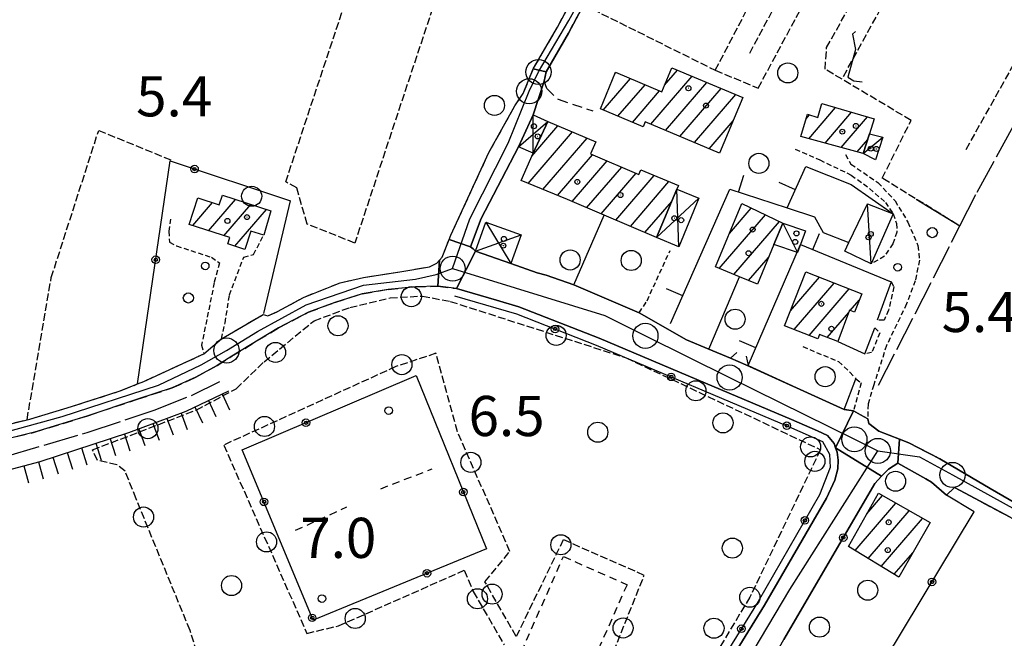
# Model space of a CAD drawing. Extents: x 1744021 to 1748335, y 5040289 to 5043422.
# Drawn here: x 1744857 to 1745053, y 5042975 to 5043098 of the extents above; entities that cross this region are included whole.
import ezdxf

# ---------------------------------------------------------------- set-up
doc = ezdxf.new("R2010")
doc.units = 0
for name, pattern in [('C', [10, 5, 5]), ('L17', [8, 7, -1]), ('L3', [1.5, 1, -0.5]), ('L5', [2, 1.5, -0.5]), ('L6', [2.5, 1.5, -1]), ('L7', [3, 2, -1])]:
    doc.linetypes.add(name, pattern=pattern)
for name, color, linetype in [('11B2', 1, 'C'), ('11D4', 1, 'C'), ('17A1', 1, 'C'), ('17C3', 1, 'C'), ('17D4', 1, 'C'), ('17L12', 1, 'L6'), ('19A1', 1, 'C'), ('19B2', 1, 'C'), ('1A1', 4, 'C'), ('1AJ36', 1, 'C'), ('1AP41', 7, 'CONTINUOUS'), ('1C3', 1, 'C'), ('1D4', 1, 'C'), ('1H8', 4, 'L6'), ('21C3', 1, 'C'), ('21J10', 1, 'C'), ('22H8', 1, 'C'), ('297', 7, 'CONTINUOUS'), ('298', 7, 'CONTINUOUS'), ('2E5', 3, 'C'), ('2H8', 2, 'L7'), ('2J10', 2, 'L7'), ('2L12', 1, 'L3'), ('3A1', 1, 'C'), ('3B2', 1, 'C'), ('4E5', 2, 'L17'), ('4J10B', 3, 'C'), ('5A1', 2, 'L5'), ('5C3', 2, 'L5'), ('5E5', 1, 'C'), ('5F6', 1, 'C'), ('5I9', 2, 'L5'), ('5J10', 2, 'L5'), ('6H8', 2, 'C'), ('A2F6', 1, 'C'), ('A2H8', 1, 'C'), ('A2J10', 1, 'C'), ('I2E5', 7, 'CONTINUOUS'), ('I2H8', 7, 'CONTINUOUS'), ('N2B2', 2, 'C'), ('N2H8', 2, 'C'), ('N2P16', 2, 'C')]:
    doc.layers.add(name, color=color, linetype=linetype)

# ---------------------------------------------------------------- blocks, each defined once
blk = doc.blocks.new('11B2')
at = {"layer": '11B2'}
blk.add_circle((0, 0), 0.75, dxfattribs=at)
blk = doc.blocks.new('4J10B')
at = {"layer": '4J10B'}
blk.add_circle((-0.05359, 0.01837), 1.00716, dxfattribs=at)
blk = doc.blocks.new('11D4')
at = {"layer": '11D4'}
for radius in [0.5, 0.01]:
    blk.add_circle((0, 0), radius, dxfattribs=at)
blk = doc.blocks.new('1AJ36')
at = {"layer": '1AJ36'}
for radius in [0.5, 0.01]:
    blk.add_circle((0, 0), radius, dxfattribs=at)
blk = doc.blocks.new('5F6')
at = {"layer": '5F6'}
blk.add_circle((0, 0), 2, dxfattribs=at)
blk = doc.blocks.new('N2P16')
at = {"layer": 'N2P16'}
blk.add_circle((0, -0.00928), 2.5, dxfattribs=at)
blk = doc.blocks.new('N2B2')
at = {"layer": 'N2B2'}
blk.add_circle((0, -0.00928), 2.5, dxfattribs=at)
blk = doc.blocks.new('N2H8')
at = {"layer": 'N2H8'}
blk.add_circle((0, -0.00928), 2.5, dxfattribs=at)
blk = doc.blocks.new('19B2')
at = {"layer": '19B2'}
for centre, radius in [((0, 0), 0.75), ((0, -0.02417), 0.32738)]:
    blk.add_circle(centre, radius, dxfattribs=at)
blk = doc.blocks.new('19A1')
at = {"layer": '19A1'}
blk.add_line((0, 0), (0, 3.50512), dxfattribs=at)
blk = doc.blocks.new('22H8')
at = {"layer": '22H8'}
blk.add_line((0, 0), (0, 3.5), dxfattribs=at)
blk = doc.blocks.new('5E5')
at = {"layer": '5E5'}
blk.add_circle((0, 0), 2, dxfattribs=at)
blk = doc.blocks.new('21J10')
at = {"layer": '21J10'}
for p, q in [((0.52138, 5.54047), (-0.0695, 5.01911)), ((-0.0695, 5.01911), (0.52451, 1.99602)), ((0.52451, 1.99602), (-0.95702, -3.53226)), ((-0.95702, -3.53226), (0.22472, -4.25239)), ((0.22472, -4.25239), (1.83546, -4.45339))]:
    blk.add_line(p, q, dxfattribs=at)
blk = doc.blocks.new('21C3')
at = {"layer": '21C3'}
blk.add_circle((0, 0), 2, dxfattribs=at)

msp = doc.modelspace()

# ---------------------------------------------------------------- linework, layer by layer
at = {"layer": '17A1'}
for p, q in [((1744975.09364, 5043087.43784), (1744975.30954, 5043087.68868)), ((1744985.03073, 5043085.18502), (1744987.58837, 5043088.15658)), ((1744972.81673, 5043080.19379), (1744978.21619, 5043086.46709)), ((1744982.26573, 5043077.37388), (1744990.49787, 5043086.93721)), ((1744985.17522, 5043076.15451), (1744993.40736, 5043085.71783)), ((1744975.72345, 5043078.97119), (1744981.12291, 5043085.2445)), ((1744978.63018, 5043077.7486), (1744984.02956, 5043084.0229)), ((1744988.08372, 5043074.93505), (1744996.31578, 5043084.49938)), ((1744990.99321, 5043073.71568), (1744999.22527, 5043083.28)), ((1745013.76027, 5043074.5094), (1745019.08038, 5043080.69051)), ((1745016.96963, 5043073.63842), (1745022.24176, 5043079.76379)), ((1744993.9027, 5043072.4963), (1744998.66737, 5043078.03207)), ((1745013.18605, 5043078.44199), (1745013.87252, 5043079.23955)), ((1745020.17799, 5043072.76737), (1745025.40314, 5043078.83707)), ((1744957.8305, 5043065.58563), (1744966.66967, 5043075.85532)), ((1744958.55086, 5043071.02122), (1744963.76948, 5043077.08441)), ((1744960.75752, 5043064.38662), (1744969.56993, 5043074.62522)), ((1745023.38642, 5043071.89532), (1745025.47712, 5043074.32545)), ((1744963.68354, 5043063.18753), (1744970.67468, 5043071.30903)), ((1744966.60133, 5043061.97781), (1744973.57303, 5043070.07778)), ((1744969.50068, 5043060.74664), (1744976.47144, 5043068.84554)), ((1744972.39902, 5043059.51539), (1744979.36887, 5043067.61323)), ((1744975.29836, 5043058.28423), (1744982.96575, 5043067.19248)), ((1744978.1977, 5043057.05306), (1744985.86601, 5043065.96239)), ((1744894.16768, 5043056.18726), (1744899.54038, 5043062.42947)), ((1744981.09604, 5043055.82181), (1744986.43, 5043062.019)), ((1744891.07281, 5043057.19017), (1744895.01353, 5043061.76864)), ((1744897.26354, 5043055.18443), (1744902.63625, 5043061.42663)), ((1744899.44781, 5043053.12246), (1744905.73204, 5043060.4248)), ((1744997.93513, 5043055.62015), (1745002.29014, 5043060.67996)), ((1744995.91757, 5043048.67633), (1745005.1036, 5043059.35009)), ((1744998.83621, 5043047.46867), (1745007.91813, 5043058.0193)), ((1745001.75677, 5043046.26216), (1745005.70311, 5043050.84607)), ((1745010.10347, 5043040.24165), (1745015.86093, 5043046.93088)), ((1745010.83723, 5043036.49551), (1745018.81933, 5043045.76832)), ((1745013.79285, 5043035.32973), (1745021.77764, 5043044.60675)), ((1745022.00678, 5043040.27324), (1745023.77085, 5043042.32388)), ((1745017.40265, 5043034.92399), (1745021.69215, 5043039.90769)), ((1745025.27044, 5042999.78493), (1745028.42413, 5043003.449)), ((1745022.96215, 5042992.50443), (1745031.07889, 5043001.93475)), ((1745025.56347, 5042990.927), (1745033.73373, 5043000.4195)), ((1745028.16479, 5042989.34958), (1745036.38849, 5042998.90524)), ((1745030.76604, 5042987.77315), (1745034.4558, 5042992.06005))]:
    msp.add_line(p, q, dxfattribs=at)
at = {"layer": '17C3'}
for p, q in [((1745024.59234, 5043071.56838, -3333), (1745028.44838, 5043074.79962, -3333)), ((1745026.13466, 5043049.59952, -3333), (1745025.41168, 5043061.56139, -3333)), ((1745008.55647, 5043057.71807, -3333), (1745011.50277, 5043051.85391, -3333))]:
    msp.add_line(p, q, dxfattribs=at)
at = {"layer": '17D4'}
for p, q in [((1744955.95125, 5043072.87057, -3333), (1744961.74551, 5043077.94284, -3333)), ((1744958.82461, 5043071.65149, -3333), (1744958.84207, 5043079.26898, -3333)), ((1744987.88257, 5043052.95804, -3333), (1744987.46039, 5043064.452, -3333)), ((1744983.39254, 5043054.84639, -3333), (1744991.8162, 5043062.68198, -3333)), ((1744949.41801, 5043057.88226, -3333), (1744954.40861, 5043049.62874, -3333)), ((1744947.37425, 5043052.11893, -3333), (1744956.45236, 5043055.39208, -3333))]:
    msp.add_line(p, q, dxfattribs=at)
at = {"layer": '17L12'}
for p, q in [((1744928.52159, 5043004.82401, 7.046), (1744938.72572, 5043008.75713, 7.02)), ((1744911.53608, 5042996.53203, 7.07), (1744921.74198, 5043001.17835, 7.07))]:
    msp.add_line(p, q, dxfattribs=at)
at = {"layer": '1A1'}
for points in [[(1745000.62203, 5043082.69455, 14.204), (1744995.98087, 5043071.62388, 14.204), (1744981.14541, 5043077.84362, 14.204), (1744980.74153, 5043076.86162, 14.204), (1744972.27933, 5043080.41933, 14.204), (1744975.21114, 5043087.73046, 14.204), (1744984.46557, 5043083.83891, 14.204), (1744986.47426, 5043088.62378, 14.204), (1745000.62203, 5043082.69455, 14.204)], [(1745016.34347, 5043081.49356, 10.492), (1745026.73312, 5043078.44721, 10.492), (1745025.84404, 5043075.46616, 10.492), (1745024.59234, 5043071.56838, 10.492), (1745012.16321, 5043074.94345, 10.492), (1745013.45518, 5043079.36176, 10.492), (1745015.53765, 5043078.75343, 10.492), (1745016.34347, 5043081.49356, 10.492)], [(1744987.76046, 5043065.15946, 12.58), (1744987.46039, 5043064.452, 12.58), (1744983.39254, 5043054.84639, 12.58), (1744972.99359, 5043059.26304, 12.58), (1744965.66909, 5043062.37337, 12.58), (1744956.43884, 5043066.15641, 12.58), (1744958.82461, 5043071.65149, 12.58), (1744961.74551, 5043077.94284, 12.58), (1744971.29455, 5043073.89382, 12.58), (1744970.27685, 5043071.47882, 12.58), (1744979.89093, 5043067.39155, 12.58), (1744980.29134, 5043068.32616, 12.58), (1744987.76046, 5043065.15946, 12.58)], [(1744896.97389, 5043063.26031, 9.796), (1744906.6335, 5043060.13223, 9.796), (1744905.18687, 5043055.28815, 9.796), (1744902.641, 5043056.11152, 9.796), (1744901.4561, 5043052.47348, 9.796), (1744898.01099, 5043053.58657, 9.796), (1744898.41268, 5043054.81212, 9.796), (1744890.31837, 5043057.43457, 9.796), (1744892.03748, 5043062.73832, 9.796), (1744896.34165, 5043061.33652, 9.796), (1744896.97389, 5043063.26031, 9.796)], [(1745008.55647, 5043057.71807, 12.58), (1745006.76299, 5043053.40765, 12.58), (1745003.5048, 5043045.53953, 12.58), (1744999.93953, 5043047.01169, 12.58), (1744995.1848, 5043048.97952, 12.58), (1745000.40093, 5043061.57354, 12.58), (1745008.55647, 5043057.71807, 12.58)], [(1745024.27931, 5043043.62362, 13.508), (1745022.83942, 5043039.9354, 13.508), (1745021.85273, 5043040.33492, 13.508), (1745019.50739, 5043034.09869, 13.508), (1745015.87444, 5043035.52367, 13.508), (1745015.53314, 5043034.64363, 13.508), (1745008.92849, 5043037.24822, 13.508), (1745013.14642, 5043047.99737, 13.508), (1745024.27931, 5043043.62362, 13.508)], [(1745021.64468, 5042993.30341, 12.48), (1745027.58702, 5043003.92691, 12.48), (1745037.87615, 5042998.05681, 12.48), (1745031.69065, 5042987.21153, 12.48), (1745021.64468, 5042993.30341, 12.48)]]:
    msp.add_polyline3d(points, close=True, dxfattribs=at)
at = {"layer": '1AP41'}
for points in [[(1744961.4197, 5043087.84134, 6.26), (1744965.89167, 5043095.5185, 6.39), (1744969.9587, 5043103.15231, 6.39), (1744973.15715, 5043108.1476, 6.39), (1744977.54256, 5043114.46233, 6.39), (1744981.07018, 5043119.36091, 6.39), (1744984.00228, 5043124.0424, 6.39), (1744988.28705, 5043132.11675, 6.34), (1744994.86948, 5043145.09489, 6.18), (1745003.40977, 5043162.57227, 6.01), (1745007.65733, 5043170.19252, 5.91), (1745008.03114, 5043170.65176, 5.91), (1745008.52599, 5043170.73995, 5.88), (1745009.31901, 5043170.71708, 5.84), (1745013.45378, 5043168.55041, 5.76), (1745030.77479, 5043157.81205, 5.76), (1745046.48681, 5043148.45761, 5.55), (1745062.69176, 5043138.39992, 5.71)], [(1745066.61349, 5042995.15439, 5.98), (1745049.84163, 5043004.84071, 5.98), (1745039.8453, 5043010.79189, 5.99), (1745033.64721, 5043013.92738, 5.99), (1745031.79877, 5043014.65152, 5.972), (1745027.65039, 5043016.2766, 5.93), (1745025.67708, 5043017.82482, 5.88), (1745025.48537, 5043018.71109, 5.88), (1745024.06146, 5043019.52518, 5.885), (1745022.63725, 5043020.34325, 5.89), (1745020.83372, 5043020.56127, 5.89), (1745020.78483, 5043020.58469, 5.89), (1745001.17234, 5043029.49871, 5.89), (1744998.12937, 5043030.78633, 5.89), (1744993.85874, 5043032.57075, 5.905), (1744989.36225, 5043034.4516, 5.92), (1744979.9625, 5043039.85571, 6.03), (1744966.94542, 5043045.43131, 6.155), (1744961.45045, 5043047.34673, 6.229), (1744959.66994, 5043047.79312, 6.193), (1744954.40861, 5043049.62874, 6.1), (1744947.37425, 5043052.11893, 6.177), (1744946.87149, 5043052.55166, 6.188), (1744946.36104, 5043052.97981, 6.198), (1744948.50209, 5043058.60901, 6.293), (1744955.95125, 5043072.87057, 6.743), (1744958.84207, 5043079.26898, 7.06), (1744961.02981, 5043085.93569, 6.27), (1744961.4197, 5043087.84134, 6.26)], [(1745008.78666, 5042974.78272, 6.242), (1745026.88749, 5043005.84929, 6.229), (1745028.23687, 5043007.29021, 6.193), (1745029.58654, 5043008.72714, 6.157), (1745031.47242, 5043009.91436, 6.163), (1745031.47242, 5043009.91436, 6.163), (1745037.01869, 5043006.79125, 6.084), (1745038.18811, 5043006.13463, 6.035), (1745041.19058, 5043003.49906, 5.95), (1745042.75602, 5043005.08152, 6.13), (1745053.81118, 5042999.12034, 6.13)]]:
    msp.add_polyline3d(points, dxfattribs=at)
at = {"layer": '1C3'}
for points in [[(1745028.44838, 5043074.79962, 8.391), (1745027.03268, 5043070.26574, 8.391), (1745024.59234, 5043071.56838, 8.391), (1745025.84404, 5043075.46616, 8.391), (1745028.44838, 5043074.79962, 8.391)], [(1745026.13466, 5043049.59952, 8.027), (1745020.89326, 5043052.10658, 8.027), (1745021.71339, 5043053.82481, 8.027), (1745025.41168, 5043061.56139, 8.027), (1745030.51413, 5043059.55742, 8.027), (1745026.13466, 5043049.59952, 8.027)], [(1745013.10189, 5043056.13474, 9.353), (1745012.08303, 5043053.41377, 9.353), (1745011.50277, 5043051.85391, 9.353), (1745006.76299, 5043053.40765, 9.353), (1745008.55647, 5043057.71807, 9.353), (1745013.10189, 5043056.13474, 9.353)]]:
    msp.add_polyline3d(points, close=True, dxfattribs=at)
at = {"layer": '1D4'}
for points in [[(1744955.95125, 5043072.87057, 10.245), (1744958.84207, 5043079.26898, 10.245), (1744961.74551, 5043077.94284, 10.245), (1744958.82461, 5043071.65149, 10.245), (1744955.95125, 5043072.87057, 10.245)], [(1744991.8162, 5043062.68198, 10.99), (1744987.88257, 5043052.95804, 10.99), (1744983.39254, 5043054.84639, 10.99), (1744987.46039, 5043064.452, 10.99), (1744991.8162, 5043062.68198, 10.99)], [(1744947.37425, 5043052.11893, 9.266), (1744949.41801, 5043057.88226, 9.266), (1744956.45236, 5043055.39208, 9.266), (1744954.40861, 5043049.62874, 9.266), (1744947.37425, 5043052.11893, 9.266)]]:
    msp.add_polyline3d(points, close=True, dxfattribs=at)
at = {"layer": '1H8'}
msp.add_polyline3d([(1744977.53618, 5042985.70793, 12.486), (1744965.08147, 5042957.60646, 12.486), (1744952.44819, 5042963.19977, 12.486), (1744964.88634, 5042991.30802, 12.486), (1744977.53618, 5042985.70793, 12.486)], close=True, dxfattribs=at)
at = {"layer": '297'}
for points in [[(1744942.10031, 5043054.431, 6.228), (1744946.36104, 5043052.97981, 6.198), (1744946.87149, 5043052.55166, 6.188), (1744947.37425, 5043052.11893, 6.177), (1744943.59148, 5043044.66687, 5.93), (1744939.88772, 5043045.14882, 5.96), (1744940.1729, 5043050.34222, 6.1), (1744940.708, 5043050.9379, 6.1), (1744942.10031, 5043054.431, 6.228)], [(1745022.63725, 5043020.34325, 5.89), (1745024.06146, 5043019.52518, 5.885), (1745025.48537, 5043018.71109, 5.88), (1745025.67708, 5043017.82482, 5.88), (1745027.65039, 5043016.2766, 5.93), (1745031.79877, 5043014.65152, 5.972), (1745031.47242, 5043009.91436, 6.163), (1745031.47242, 5043009.91436, 6.163), (1745029.58654, 5043008.72714, 6.157), (1745028.23687, 5043007.29021, 6.193), (1745019.06898, 5043012.94636, 5.82), (1745022.63725, 5043020.34325, 5.89)]]:
    msp.add_polyline3d(points, close=True, dxfattribs=at)
at = {"layer": '298'}
for points in [[(1745005.57728, 5043171.61239, 5.91), (1745008.03114, 5043170.65176, 5.91), (1745007.65733, 5043170.19252, 5.91), (1745003.40977, 5043162.57227, 6.01), (1744994.86948, 5043145.09489, 6.18), (1744988.28705, 5043132.11675, 6.34), (1744984.00228, 5043124.0424, 6.39), (1744981.07018, 5043119.36091, 6.39), (1744977.54256, 5043114.46233, 6.39), (1744973.15715, 5043108.1476, 6.39), (1744969.9587, 5043103.15231, 6.39), (1744965.89167, 5043095.5185, 6.39), (1744961.4197, 5043087.84134, 6.26), (1744958.86846, 5043088.44166, 6.26), (1744963.70888, 5043096.7301, 6.39), (1744967.79444, 5043104.42446, 6.39), (1744971.07949, 5043109.53555, 6.39), (1744975.49202, 5043115.90346, 6.39), (1744978.98296, 5043120.75617, 6.39), (1744981.84043, 5043125.29569, 6.39), (1744986.06999, 5043133.2636, 6.34), (1744992.62342, 5043146.20045, 6.18), (1745001.18383, 5043163.73049, 6.01), (1745005.57728, 5043171.61239, 5.91)], [(1744958.86846, 5043088.44166, 6.26), (1744961.4197, 5043087.84134, 6.26), (1744961.02981, 5043085.93569, 6.27), (1744958.84207, 5043079.26898, 7.06), (1744955.95125, 5043072.87057, 6.743), (1744948.50209, 5043058.60901, 6.293), (1744946.36104, 5043052.97981, 6.198), (1744942.10031, 5043054.431, 6.228), (1744942.4496, 5043055.31163, 6.26), (1744950.03489, 5043071.73364, 6.53), (1744955.22092, 5043081.05889, 6.57), (1744956.88678, 5043083.51038, 6.51), (1744958.86846, 5043088.44166, 6.26)], [(1744947.37425, 5043052.11893, 6.177), (1744954.40861, 5043049.62874, 6.1), (1744959.66994, 5043047.79312, 6.193), (1744961.45045, 5043047.34673, 6.229), (1744966.94542, 5043045.43131, 6.155), (1744979.9625, 5043039.85571, 6.03), (1744989.36225, 5043034.4516, 5.92), (1744993.85874, 5043032.57075, 5.905), (1744998.12937, 5043030.78633, 5.89), (1745001.17234, 5043029.49871, 5.89), (1745020.78483, 5043020.58469, 5.89), (1745020.83372, 5043020.56127, 5.89), (1745022.63725, 5043020.34325, 5.89), (1745019.06898, 5043012.94636, 5.82), (1745018.77147, 5043013.7856, 5.82), (1745017.49123, 5043015.3867, 5.82), (1745015.4757, 5043016.36009, 5.82), (1745010.26274, 5043018.59449, 5.82), (1744993.17364, 5043025.81996, 5.9), (1744971.97443, 5043034.77566, 5.91), (1744955.99057, 5043041.04985, 5.93), (1744951.53522, 5043042.38116, 5.93), (1744943.59148, 5043044.66687, 5.93), (1744947.37425, 5043052.11893, 6.177)]]:
    msp.add_polyline3d(points, close=True, dxfattribs=at)
for points in [[(1744849.61775, 5043016.4683, 5.92), (1744858.59551, 5043018.68388, 5.92), (1744866.93454, 5043021.16555, 5.92), (1744876.57471, 5043024.27216, 5.95), (1744880.0815, 5043025.67099, 5.95), (1744881.32231, 5043026.16405, 5.95), (1744893.28924, 5043031.68236, 5.95), (1744895.04234, 5043033.16954, 5.95), (1744896.79581, 5043034.65174, 5.95), (1744905.06044, 5043039.49374, 5.93), (1744906.04128, 5043039.26629, 5.93), (1744907.92383, 5043040.06914, 5.93), (1744913.13355, 5043042.9153, 5.93), (1744920.38546, 5043045.78496, 5.93), (1744925.06589, 5043046.89956, 5.93), (1744932.30724, 5043048.02135, 5.93), (1744938.22066, 5043048.99658, 6.05), (1744939.64586, 5043049.74615, 6.1), (1744940.1729, 5043050.34222, 6.1), (1744940.1729, 5043050.34222, 6.1), (1744939.88772, 5043045.14882, 5.96), (1744935.38338, 5043045.03126, 5.96), (1744929.93961, 5043044.49435, 5.96), (1744924.80987, 5043043.62091, 5.93), (1744919.32138, 5043041.88618, 5.93), (1744914.10703, 5043039.95936, 5.99), (1744908.16566, 5043036.83879, 5.9), (1744898.84161, 5043031.19739, 5.86), (1744895.90639, 5043029.37098, 5.86), (1744891.70179, 5043027.03133, 5.86), (1744886.96487, 5043024.88951, 5.86), (1744880.08091, 5043022.65116, 5.84), (1744869.96678, 5043019.28441, 5.84), (1744859.51268, 5043016.06472, 5.93), (1744847.20441, 5043013.01612, 5.96)], [(1744992.00265, 5042960.66381, 6.03), (1745004.94496, 5042981.60885, 5.9), (1745017.23103, 5043002.96009, 5.82), (1745018.90926, 5043006.50569, 5.82), (1745019.49219, 5043008.76678, 5.82), (1745019.58134, 5043010.49647, 5.82), (1745019.36756, 5043012.1062, 5.82), (1745019.06898, 5043012.94636, 5.82), (1745019.06898, 5043012.94636, 5.82), (1745028.23687, 5043007.29021, 6.193), (1745026.88749, 5043005.84929, 6.229), (1745008.78666, 5042974.78272, 6.242)], [(1745053.81118, 5042999.12034, 6.13), (1745042.75602, 5043005.08152, 6.13), (1745041.19058, 5043003.49906, 5.95), (1745038.18811, 5043006.13463, 6.035), (1745037.01869, 5043006.79125, 6.084), (1745031.47242, 5043009.91436, 6.163), (1745031.47242, 5043009.91436, 6.163), (1745031.79877, 5043014.65152, 5.972), (1745033.64721, 5043013.92738, 5.99), (1745039.8453, 5043010.79189, 5.99), (1745049.84163, 5043004.84071, 5.98), (1745066.61349, 5042995.15439, 5.98)]]:
    msp.add_polyline3d(points, dxfattribs=at)
at = {"layer": '2E5'}
for points in [[(1744943.59148, 5043044.66687, 5.93), (1744951.53522, 5043042.38116, 5.93), (1744955.99057, 5043041.04985, 5.93), (1744971.97443, 5043034.77566, 5.91), (1744993.17364, 5043025.81996, 5.9), (1745010.26274, 5043018.59449, 5.82), (1745015.4757, 5043016.36009, 5.82), (1745017.49123, 5043015.3867, 5.82), (1745018.77147, 5043013.7856, 5.82), (1745019.06898, 5043012.94636, 5.82), (1745019.36756, 5043012.1062, 5.82), (1745019.58134, 5043010.49647, 5.82), (1745019.49219, 5043008.76678, 5.82), (1745018.90926, 5043006.50569, 5.82), (1745017.23103, 5043002.96009, 5.82), (1745004.94496, 5042981.60885, 5.9), (1744992.00265, 5042960.66381, 6.03)], [(1744989.36225, 5043034.4516, 5.92), (1744993.85874, 5043032.57075, 5.905), (1744998.12937, 5043030.78633, 5.89), (1744999.40019, 5043031.9235, 5.89)], [(1745001.26391, 5043031.20953, 5.89), (1745001.65211, 5043029.37316, 5.89), (1745020.78483, 5043020.58469, 5.89), (1745022.63725, 5043020.34325, 5.89)], [(1745025.48537, 5043018.71109, 5.88), (1745025.67708, 5043017.82482, 5.88), (1745027.65039, 5043016.2766, 5.93), (1745031.79877, 5043014.65152, 5.972)]]:
    msp.add_polyline3d(points, dxfattribs=at)
at = {"layer": '2H8'}
for p, q in [((1744896.79581, 5043034.65174, 5.95), (1744905.06044, 5043039.49374, 5.93)), ((1744881.32231, 5043026.16405, 5.95), (1744893.28924, 5043031.68236, 5.95))]:
    msp.add_line(p, q, dxfattribs=at)
for points in [[(1744905.06044, 5043039.49374, 5.93), (1744906.04128, 5043039.26629, 5.93), (1744907.92383, 5043040.06914, 5.93), (1744913.13355, 5043042.9153, 5.93), (1744920.38546, 5043045.78496, 5.93), (1744925.06589, 5043046.89956, 5.93), (1744932.30724, 5043048.02135, 5.93), (1744938.22066, 5043048.99658, 6.05), (1744939.64586, 5043049.74615, 6.1), (1744940.1729, 5043050.34222, 6.1), (1744940.708, 5043050.9379, 6.1), (1744942.10031, 5043054.431, 6.228), (1744942.4496, 5043055.31163, 6.26), (1744950.03489, 5043071.73364, 6.53), (1744955.22092, 5043081.05889, 6.57), (1744956.88678, 5043083.51038, 6.51), (1744958.86846, 5043088.44166, 6.26)], [(1744818.46419, 5043013.02389, 5.96), (1744822.78322, 5043012.25403, 5.96), (1744826.65382, 5043011.74045, 5.96), (1744829.32827, 5043011.49035, 5.96), (1744832.36604, 5043011.51818, 5.96), (1744834.72334, 5043011.43188, 5.96), (1744837.57318, 5043011.4647, 5.96), (1744842.28339, 5043011.76616, 5.96), (1744847.20441, 5043013.01612, 5.96), (1744859.51268, 5043016.06472, 5.93), (1744869.96678, 5043019.28441, 5.84), (1744880.08091, 5043022.65116, 5.84), (1744886.96487, 5043024.88951, 5.86), (1744891.70179, 5043027.03133, 5.86), (1744895.90639, 5043029.37098, 5.86), (1744898.84161, 5043031.19739, 5.86), (1744908.16566, 5043036.83879, 5.9), (1744914.10703, 5043039.95936, 5.99), (1744919.32138, 5043041.88618, 5.93), (1744924.80987, 5043043.62091, 5.93), (1744929.93961, 5043044.49435, 5.96), (1744935.38338, 5043045.03126, 5.96), (1744939.88772, 5043045.14882, 5.96), (1744943.59148, 5043044.66687, 5.93)], [(1744818.11935, 5043015.95568, 6.09), (1744820.92382, 5043015.33521, 5.92), (1744828.21772, 5043014.29462, 5.88), (1744836.05165, 5043014.19909, 5.86), (1744842.96425, 5043014.91615, 5.92), (1744849.61775, 5043016.4683, 5.92), (1744858.59551, 5043018.68388, 5.92), (1744866.93454, 5043021.16555, 5.92), (1744876.57471, 5043024.27216, 5.95), (1744880.0815, 5043025.67099, 5.95), (1744881.32231, 5043026.16405, 5.95)], [(1745031.79877, 5043014.65152, 5.972), (1745033.64721, 5043013.92738, 5.99), (1745039.8453, 5043010.79189, 5.99), (1745049.84163, 5043004.84071, 5.98), (1745066.61349, 5042995.15439, 5.98), (1745082.02908, 5042986.0084, 5.92), (1745088.99366, 5042982.146, 5.92), (1745091.31114, 5042981.74782, 5.92), (1745092.69661, 5042982.09024, 5.92), (1745094.81692, 5042983.17366, 5.95), (1745097.23445, 5042985.10975, 6.01), (1745100.47137, 5042990.00662, 6.07), (1745103.47981, 5042995.03483, 6.09), (1745105.75692, 5043000.19984, 6.16), (1745106.29899, 5043002.17606, 6.16)], [(1745041.1905, 5043003.50006, 5.95), (1745042.75602, 5043005.08152, 6.13), (1745053.81118, 5042999.12034, 6.13), (1745065.56782, 5042992.37624, 6.16), (1745075.9376, 5042986.15214, 6.13), (1745086.11454, 5042979.58363, 6.02), (1745088.94542, 5042978.18185, 6.01), (1745090.94771, 5042977.59961, 5.99)]]:
    msp.add_polyline3d(points, dxfattribs=at)
at = {"layer": '2J10'}
for points in [[(1744958.86846, 5043088.44166, 6.26), (1744963.70888, 5043096.7301, 6.39), (1744967.79444, 5043104.42446, 6.39), (1744971.07949, 5043109.53555, 6.39), (1744975.49202, 5043115.90346, 6.39), (1744978.98296, 5043120.75617, 6.39), (1744981.84043, 5043125.29569, 6.39), (1744986.06999, 5043133.2636, 6.34), (1744992.62342, 5043146.20045, 6.18), (1745001.18383, 5043163.73049, 6.01), (1745005.57728, 5043171.61239, 5.91), (1745006.15134, 5043172.31729, 5.8)], [(1744961.4197, 5043087.84134, 6.26), (1744965.89167, 5043095.5185, 6.39), (1744969.9587, 5043103.15231, 6.39), (1744973.15715, 5043108.1476, 6.39), (1744977.54256, 5043114.46233, 6.39), (1744981.07018, 5043119.36091, 6.39), (1744984.00228, 5043124.0424, 6.39), (1744988.28705, 5043132.11675, 6.34), (1744994.86948, 5043145.09489, 6.18), (1745003.40977, 5043162.57227, 6.01), (1745007.65733, 5043170.19252, 5.91), (1745008.03114, 5043170.65176, 5.91), (1745008.52599, 5043170.73995, 5.88), (1745009.31901, 5043170.71708, 5.84), (1745013.45378, 5043168.55041, 5.76), (1745030.77479, 5043157.81205, 5.76), (1745046.48681, 5043148.45761, 5.55), (1745062.69176, 5043138.39992, 5.71), (1745075.23736, 5043130.32084, 5.71)], [(1744961.5454, 5043084.501, 7.076), (1744961.02981, 5043085.93569, 6.27), (1744961.4197, 5043087.84134, 6.26)], [(1744961.54533, 5043084.50199, 7.076), (1744963.79805, 5043082.34286, 7.424), (1744970.72271, 5043080.07213, 7.424)]]:
    msp.add_polyline3d(points, dxfattribs=at)
at = {"layer": '2L12'}
for points in [[(1745011.02906, 5043072.40942, 5.95), (1745015.92212, 5043070.26842, 5.95), (1745022.19536, 5043067.26793, 6.16), (1745025.81103, 5043064.60005, 6.16), (1745029.00407, 5043061.83032, 6.14), (1745030.51413, 5043059.55742, 6.14), (1745031.22193, 5043057.63164, 6.14), (1745031.25805, 5043055.9033, 6.14), (1745030.46052, 5043053.57499, 6.1), (1745028.80554, 5043051.08521, 6.1), (1745027.5065, 5043050.32503, 6.1), (1745026.13466, 5043049.59952, 6.14)], [(1745021.02157, 5043071.33215, 6.01), (1745022.12642, 5043069.44814, 6.01), (1745027.5113, 5043065.76134, 5.99), (1745030.91448, 5043062.15386, 5.89), (1745033.45831, 5043057.90136, 5.89), (1745035.46976, 5043053.21786, 5.89), (1745035.78137, 5043050.31466, 5.82), (1745034.93889, 5043046.18876, 5.82), (1745033.20606, 5043041.60406, 5.83), (1745029.2178, 5043033.33328, 5.91), (1745026.67215, 5043025.47237, 5.88), (1745025.54555, 5043021.68524, 5.88), (1745025.48537, 5043018.71109, 5.88)], [(1744886.64207, 5043058.5143, 6.22), (1744886.29143, 5043056.07101, 6.22), (1744886.42976, 5043053.91506, 6.22), (1744887.8258, 5043053.16508, 6.22), (1744894.7631, 5043050.92639, 6.22), (1744896.35302, 5043049.78374, 6.13), (1744895.33104, 5043045.84499, 6.05), (1744892.81551, 5043033.402, 5.95), (1744893.28924, 5043031.68236, 5.95)], [(1744896.79581, 5043034.65174, 5.95), (1744897.49829, 5043037.83444, 6.22), (1744898.36515, 5043043.4164, 6.25), (1744901.19872, 5043050.88765, 6.25), (1744903.16136, 5043051.46483, 6.25), (1744905.18687, 5043055.28815, 6.22)], [(1744979.9625, 5043039.85571, 6.03), (1744981.53843, 5043042.24931, 6.03), (1744986.09641, 5043052.22057, 6.53)], [(1745028.66348, 5043046.59252, 6.14), (1745030.14923, 5043046.01072, 6.14), (1745030.69545, 5043044.99754, 6.09), (1745029.63109, 5043040.36561, 5.91), (1745028.714, 5043038.38839, 5.91), (1745027.33364, 5043038.40641, 5.91)], [(1745026.8603, 5043036.87863, 5.93), (1745027.87002, 5043035.85, 5.93), (1745026.25249, 5043031.90879, 5.93), (1745024.89109, 5043031.67348, 5.93)], [(1745012.52927, 5043033.11797, 5.93), (1745019.64806, 5043030.12963, 5.93), (1745021.93687, 5043028.02434, 5.93), (1745023.10787, 5043026.71694, 5.93), (1745024.17456, 5043025.86508, 5.89), (1745022.63725, 5043020.34325, 5.89)]]:
    msp.add_polyline3d(points, dxfattribs=at)
at = {"layer": '3A1'}
for p, q in [((1744966.94542, 5043045.43131, 6.155), (1744972.99359, 5043059.26304, 6.817)), ((1744993.85874, 5043032.57075, 5.905), (1744999.93953, 5043047.01169, 6.215)), ((1745020.78483, 5043020.58469, 5.89), (1745023.10787, 5043026.71694, 5.93))]:
    msp.add_line(p, q, dxfattribs=at)
for points in [[(1745009.43637, 5043060.71447, 6.153), (1745013.17268, 5043069.0015, 5.987), (1745022.15004, 5043065.36802, 6.161), (1745030.51413, 5043059.55742, 6.14)], [(1744986.19514, 5043037.70567, 5.968), (1744998.02439, 5043064.43548, 6.618), (1745009.43637, 5043060.71447, 6.153), (1745014.85816, 5043058.94602, 6.217), (1745016.56549, 5043055.80632, 6.206), (1745021.71339, 5043053.82481, 6.17)], [(1745001.65204, 5043029.37416, 5.89), (1745012.08303, 5043053.41377, 6.24), (1745030.14923, 5043046.01072, 6.14), (1745027.33364, 5043038.40641, 5.91)], [(1745019.50739, 5043034.09869, 6.038), (1745024.89109, 5043031.67348, 5.93), (1745026.8603, 5043036.87863, 5.93)], [(1745031.47242, 5043009.91436, 6.163), (1745031.47242, 5043009.91436, 6.163), (1745037.01869, 5043006.79125, 6.084), (1745038.18811, 5043006.13463, 6.035)]]:
    msp.add_polyline3d(points, dxfattribs=at)
at = {"layer": '3B2'}
for p, q in [((1744905.22463, 5043039.69859, 5.934), (1744910.50246, 5043062.14589, 6.892)), ((1745035.08989, 5043062.48549, 5.924), (1745043.83365, 5043057.14961, 6.004))]:
    msp.add_line(p, q, dxfattribs=at)
for points in [[(1744947.37425, 5043052.11893, 6.177), (1744946.87149, 5043052.55166, 6.188), (1744946.36104, 5043052.97981, 6.198), (1744948.50209, 5043058.60901, 6.293), (1744955.95125, 5043072.87057, 6.743)], [(1744880.0815, 5043025.67099, 5.95), (1744886.54351, 5043070.07961, 6.239), (1744910.50246, 5043062.14589, 6.892)], [(1744959.66994, 5043047.79312, 6.193), (1744961.45045, 5043047.34673, 6.229), (1744966.94542, 5043045.43131, 6.155), (1744979.9625, 5043039.85571, 6.03)], [(1744943.16625, 5043043.21992, 5.962), (1744955.50111, 5043039.63018, 5.959), (1744971.40427, 5043033.38907, 5.953), (1745009.66775, 5043017.21807, 5.825), (1745016.43565, 5043014.2145, 5.82), (1745017.8786, 5043011.68584, 5.82), (1745017.98434, 5043009.01395, 5.82), (1745015.88149, 5043003.61126, 5.824), (1745003.65772, 5042982.37901, 5.946), (1744990.71472, 5042961.42991, 6.108), (1744974.82342, 5042933.92566, 6.03)], [(1745008.78666, 5042974.78272, 6.242), (1745026.88749, 5043005.84929, 6.229), (1745028.23687, 5043007.29021, 6.193), (1745029.58654, 5043008.72714, 6.157), (1745031.47242, 5043009.91436, 6.163), (1745031.47242, 5043009.91436, 6.163), (1745037.01869, 5043006.79125, 6.084)], [(1745025.34907, 5042964.85306, 7.095), (1745046.67165, 5043000.18854, 6.166), (1745041.19058, 5043003.49906, 5.95)]]:
    msp.add_polyline3d(points, dxfattribs=at)
msp.add_polyline3d([(1744935.55756, 5043027.32471, 6.327), (1744949.53938, 5042992.83894, 7.226), (1744915.02806, 5042978.66266, 6.999), (1744900.92607, 5043012.55672, 6.171), (1744935.55756, 5043027.32471, 6.327)], close=True, dxfattribs=at)
at = {"layer": '4E5'}
for points in [[(1745027.64849, 5043025.41207, 5.894), (1745043.83365, 5043057.14961, 6.004), (1745047.27047, 5043063.89078, 6.018), (1745078.35937, 5043120.43508, 5.851), (1745081.58029, 5043125.13018, 5.887), (1745083.32003, 5043125.75085, 5.918), (1745114.1635, 5043101.84247, 6.772), (1745140.99686, 5043081.67765, 7.508)], [(1744821.24043, 5043009.10972, 5.917), (1744831.90111, 5043008.10956, 5.916), (1744840.99928, 5043008.30123, 5.917), (1744853.78714, 5043011.21322, 5.915), (1744870.0314, 5043016.0097, 5.862), (1744883.36535, 5043020.42885, 5.863), (1744890.95131, 5043023.44487, 5.871), (1744896.44666, 5043026.13288, 5.871)]]:
    msp.add_polyline3d(points, dxfattribs=at)
at = {"layer": '5A1'}
msp.add_line((1744995.12246, 5043088.12787, 7.424), (1745031.28318, 5043157.5051, 6.96), dxfattribs=at)
for points in [[(1744968.90062, 5043101.16955, 7.076), (1744995.12246, 5043088.12787, 7.424), (1745003.65455, 5043084.57439, 7.424), (1745022.85395, 5043120.21731, 7.424), (1745040.46767, 5043152.04276, 5.63)], [(1745043.40179, 5043057.37203, 5.98), (1745028.35366, 5043066.6468, 5.77), (1745034.10587, 5043078.14866, 5.77), (1745016.9901, 5043088.34277, 5.77), (1745017.28754, 5043092.63548, 5.77), (1745047.51142, 5043146.90858, 5.68)], [(1744858.05698, 5043018.54929, 5.92), (1744862.88164, 5043046.83575, 7.338), (1744872.3222, 5043076.16078, 7.57), (1744886.72545, 5043070.26172, 7.57)]]:
    msp.add_polyline3d(points, dxfattribs=at)
at = {"layer": '5C3'}
for points in [[(1744893.58615, 5042966.58503, 7.57), (1744890.51878, 5042976.58518, 7.49), (1744879.78061, 5043002.78893, 7.51), (1744877.58029, 5043008.32079, 7.43), (1744875.959, 5043009.57443, 7.43), (1744872.09433, 5043010.43747, 7.14), (1744871.09788, 5043012.54823, 7.02), (1744891.71517, 5043020.4622, 6.82), (1744899.70269, 5043024.71881, 6.06), (1744905.26345, 5043030.08349, 6.03), (1744915.20601, 5043038.2474, 6.03), (1744922.31163, 5043040.88748, 6), (1744930.34761, 5043042.8089, 6), (1744936.77616, 5043043.17281, 6), (1744942.30872, 5043042.12171, 6), (1744977.37596, 5043030.86647, 5.933), (1745016.056, 5043012.58742, 6.187), (1745002.02483, 5042983.25167, 6.261), (1744976.13774, 5042940.22912, 6.376)], [(1744969.65466, 5042959.43012, 6.424), (1744980.96268, 5042987.56309, 6.497), (1744964.85446, 5042994.65439, 6.538), (1744955.47518, 5042975.40224, 6.587), (1744949.25404, 5042986.29459, 6.615), (1744954.20677, 5042992.34589, 6.633), (1744943.77299, 5043016.17146, 6.693), (1744939.48705, 5043031.77196, 6.97), (1744931.49797, 5043029.1169, 6.97), (1744897.22689, 5043013.51339, 6.97), (1744913.78476, 5042976.01916, 6.97), (1744920.06718, 5042977.50442, 6.97), (1744945.12639, 5042988.56711, 7.08), (1744946.9164, 5042984.3364, 7.08), (1744953.07941, 5042973.71149, 7.55)]]:
    msp.add_polyline3d(points, dxfattribs=at)
at = {"layer": '5I9'}
msp.add_polyline3d([(1744947.60953, 5043127.05367, 6.32), (1744923.32476, 5043053.71946, 6.32), (1744913.85812, 5043057.51188, 6.32), (1744911.75377, 5043064.69571, 6.32), (1744909.563, 5043065.90671, 6.32), (1744931.80448, 5043132.922, 6.32)], dxfattribs=at)
at = {"layer": '5J10'}
for p, q in [((1745001.9652, 5043091.54659, 8.004), (1745033.4127, 5043150.09247, 6.612)), ((1745020.63145, 5043086.89937, 5.77), (1745051.45238, 5043142.84291, 5.8)), ((1745045.06839, 5043072.38014, 6.1), (1745075.92238, 5043127.45362, 5.84))]:
    msp.add_line(p, q, dxfattribs=at)
at = {"layer": '6H8'}
msp.add_polyline3d([(1744821.96182, 5043006.06471, 5.88), (1744831.45278, 5043005.30994, 5.88), (1744839.43322, 5043005.25346, 5.88), (1744846.34191, 5043006.42455, 5.88), (1744860.69901, 5043010.26539, 5.88), (1744878.33169, 5043015.98118, 5.88), (1744889.72491, 5043020.25404, 5.88), (1744898.21292, 5043024.30941, 5.88)], dxfattribs=at)
at = {"layer": 'A2F6', "flags": 128}
for points in [[(1744942.81629, 5043048.63155), (1744973.10198, 5043039.28696), (1744981.20633, 5043035.2712), (1744997.96047, 5043026.97362), (1745022.81919, 5043014.65727), (1745027.48202, 5043012.3496)], [(1744906.32901, 5042768.82854), (1744905.9021, 5042781.1365), (1744913.12036, 5042800.78747), (1744915.48886, 5042807.23703), (1744918.93277, 5042816.60335), (1744922.36245, 5042825.94554), (1744924.90564, 5042830.91885), (1744937.65246, 5042856.05646), (1744950.92128, 5042880.38368), (1744960.57408, 5042898.08572), (1744970.83772, 5042916.92567), (1744976.43275, 5042927.17814), (1744984.50683, 5042941.98793), (1744988.69623, 5042949.03215), (1744996.9999, 5042962.98558), (1745009.93815, 5042984.72162), (1745027.48202, 5043012.3496)]]:
    msp.add_lwpolyline(points, dxfattribs=at)
at = {"layer": 'A2H8', "flags": 128}
for points in [[(1745027.48202, 5043012.3496), (1745035.81266, 5043011.17901), (1745042.35833, 5043007.56708), (1745057.51217, 5042999.19782), (1745082.65664, 5042984.0024), (1745088.59013, 5042980.20824), (1745092.79826, 5042979.88841), (1745096.1423, 5042981.47865), (1745099.83413, 5042985.01451), (1745103.45227, 5042991.32998), (1745104.68944, 5042993.22484), (1745109.77468, 5043005.04887), (1745113.3866, 5043012.3718), (1745139.08964, 5043063.72096), (1745152.73475, 5043092.34589)], [(1744942.81629, 5043048.63155), (1744946.21308, 5043058.51989), (1744953.8763, 5043073.59279), (1744958.05179, 5043083.95764), (1744959.91172, 5043087.79565)], [(1744818.33118, 5043014.47919), (1744826.46308, 5043013.13627), (1744837.52097, 5043012.89898), (1744844.71342, 5043013.62897), (1744865.03724, 5043019.19319), (1744884.2125, 5043025.44368), (1744892.76345, 5043029.48873), (1744897.78448, 5043032.3368), (1744903.94964, 5043036.11198), (1744913.62305, 5043041.40043), (1744925.04278, 5043045.31924), (1744935.4188, 5043046.55433), (1744939.50996, 5043047.47539), (1744942.81629, 5043048.63155)]]:
    msp.add_lwpolyline(points, dxfattribs=at)
at = {"layer": 'A2J10', "flags": 128}
msp.add_lwpolyline([(1744959.91172, 5043087.79565), (1744965.95614, 5043098.00656), (1744970.47645, 5043106.17676), (1744979.84882, 5043119.97453), (1744985.13309, 5043128.20193), (1745002.8666, 5043164.06708), (1745007.73066, 5043172.77652)], dxfattribs=at)
at = {"layer": 'I2E5'}
for points in [[(1744946.36104, 5043052.97981, 6.198), (1744946.87149, 5043052.55166, 6.188), (1744947.37425, 5043052.11893, 6.177)], [(1744947.37425, 5043052.11893, 6.177), (1744954.40861, 5043049.62874, 6.1), (1744959.66994, 5043047.79312, 6.193), (1744961.45045, 5043047.34673, 6.229), (1744966.94542, 5043045.43131, 6.155), (1744979.9625, 5043039.85571, 6.03), (1744989.36225, 5043034.4516, 5.92)], [(1744998.12937, 5043030.78633, 5.89), (1745001.17234, 5043029.49871, 5.89), (1745020.78483, 5043020.58469, 5.89), (1745020.83372, 5043020.56127, 5.89), (1745022.63725, 5043020.34325, 5.89)], [(1745022.63725, 5043020.34325, 5.89), (1745024.06146, 5043019.52518, 5.885), (1745025.48537, 5043018.71109, 5.88)], [(1745028.23687, 5043007.29021, 6.193), (1745029.58654, 5043008.72714, 6.157), (1745031.47242, 5043009.91436, 6.163)], [(1744998.91107, 5042959.22629, 5.98), (1745001.58397, 5042962.1453, 5.991), (1745008.78666, 5042974.78272, 6.242), (1745026.88749, 5043005.84929, 6.229), (1745028.23687, 5043007.29021, 6.193)]]:
    msp.add_polyline3d(points, dxfattribs=at)
at = {"layer": 'I2H8'}
for points in [[(1744946.36104, 5043052.97981, 6.198), (1744948.50209, 5043058.60901, 6.293), (1744955.95125, 5043072.87057, 6.743), (1744958.84207, 5043079.26898, 7.06), (1744961.02981, 5043085.93569, 6.27)], [(1744893.28924, 5043031.68236, 5.95), (1744895.04234, 5043033.16954, 5.95), (1744896.79581, 5043034.65174, 5.95)], [(1745031.47242, 5043009.91436, 6.163), (1745037.01869, 5043006.79125, 6.084), (1745038.18811, 5043006.13463, 6.035), (1745041.19058, 5043003.49906, 5.95)]]:
    msp.add_polyline3d(points, dxfattribs=at)

# ---------------------------------------------------------------- block references
at = {"layer": '11B2'}
for p in [(1744893.53865, 5043049.16988, 5.4), (1745031.45203, 5043048.9044, 5.4), (1744930.07615, 5043020.36429, 6.5), (1744916.77668, 5042982.94264, 7)]:
    msp.add_blockref('11B2', p, dxfattribs=at)
at = {"layer": '11D4'}
for p in [(1744989.75598, 5043084.54887, 14.204), (1745023.12459, 5043077.04076, 10.492), (1744959.74457, 5043074.95679, 10.245), (1745027.18936, 5043072.45982, 8.391), (1744967.64615, 5043065.90623, 12.58), (1744901.8616, 5043058.88642, 9.796), (1744988.32235, 5043058.28338, 10.99), (1745002.55671, 5043056.42245, 12.58), (1745011.02397, 5043053.94928, 9.353), (1745025.62309, 5043054.86567, 8.027), (1744952.91013, 5043053.20731, 9.266), (1745018.23508, 5043036.65216, 13.508), (1745029.64285, 5042998.14151, 12.48)]:
    msp.add_blockref('11D4', p, dxfattribs=at)
at = {"layer": '19A1'}
for p, rotation in [((1744999.72781, 5043063.88001, 6.549), 341.941), ((1745011.06288, 5043064.32139, 6.081), 65.73100000000001), ((1745014.51556, 5043052.41643, 6.227), 337.721), ((1744988.63133, 5043043.21055, 6.102), 66.13100000000001), ((1745003.1771, 5043032.88923, 5.941), 66.54099999999998)]:
    msp.add_blockref('19A1', p, dxfattribs=dict(at, rotation=rotation))
at = {"layer": '19B2'}
for p, rotation in [((1744891.41303, 5043068.46739, 6.372), 341.681), ((1744883.68211, 5043050.41378, 6.111), 81.721), ((1744963.21238, 5043036.60496, 5.956), 158.571), ((1744986.32853, 5043027.08169, 5.903), 157.091), ((1744913.60445, 5043017.96281, 6.228), 23.091), ((1745009.35912, 5043017.34841, 5.826), 157.091), ((1744944.95148, 5043004.15343, 6.931), 292.071), ((1744905.23695, 5043002.19634, 6.424), 112.591), ((1745012.94739, 5042998.5144, 5.853), 60.071), ((1745020.6121, 5042995.07951, 6.234), 239.771), ((1744937.7058, 5042987.9775, 7.148), 202.331), ((1745038.26778, 5042986.26069, 6.532), 58.89100000000001), ((1744914.84098, 5042979.112, 6.988), 112.591), ((1745000.30235, 5042976.94774, 5.988), 58.29100000000001)]:
    msp.add_blockref('19B2', p, dxfattribs=dict(at, rotation=rotation))
at = {"layer": '1AJ36'}
for p in [(1744993.26769, 5043081.08592, 7.012), (1744958.99731, 5043076.9809, 7.605), (1745020.41239, 5043075.906, 6.316), (1745026.06482, 5043072.51705, 6.331), (1744976.21751, 5043063.28841, 7.012), (1744897.96055, 5043058.13203, 7.012), (1744986.96235, 5043058.65896, 7.166), (1745011.28141, 5043055.64142, 6.565), (1745026.07509, 5043055.52633, 5.431), (1744953.02082, 5043054.5555, 7.048), (1745001.75029, 5043051.70753, 6.316), (1745016.2332, 5043041.62321, 6.316), (1745029.44682, 5042992.5877, 7.244)]:
    msp.add_blockref('1AJ36', p, dxfattribs=at)
at = {"layer": '21C3'}
for p in [(1744919.98154, 5043037.26099), (1744996.64789, 5043017.9273), (1744971.71461, 5043016.06078), (1744998.51441, 5042992.99401), (1744898.78132, 5042985.52795)]:
    msp.add_blockref('21C3', p, dxfattribs=at)
at = {"layer": '21J10'}
msp.add_blockref('21J10', (1745022.49621, 5043090.28442, 5.772), dxfattribs=at)
at = {"layer": '22H8'}
for p, rotation in [((1744896.88437, 5043023.6754, 5.88), 205.541), ((1744891.46976, 5043021.08771, 5.88), 205.541), ((1744894.17707, 5043022.38155, 5.88), 205.541), ((1744885.91737, 5043018.82668, 5.88), 200.561), ((1744888.72697, 5043019.87946, 5.88), 200.561), ((1744883.10785, 5043017.7729, 5.88), 200.561), ((1744877.47592, 5043015.70349, 5.88), 197.961), ((1744880.29833, 5043016.71912, 5.88), 200.561), ((1744868.91315, 5043012.92827, 5.88), 197.961), ((1744871.76736, 5043013.85401, 5.88), 197.961), ((1744874.62164, 5043014.77875, 5.88), 197.961), ((1744863.20466, 5043011.07778, 5.88), 197.961), ((1744866.05887, 5043012.00352, 5.88), 197.961), ((1744857.44743, 5043009.39615, 5.88), 194.981), ((1744860.34505, 5043010.17069, 5.88), 194.981)]:
    msp.add_blockref('22H8', p, dxfattribs=dict(at, rotation=rotation))
at = {"layer": '4J10B'}
for p, rotation in [((1745038.38885, 5043055.78221, 5.935), 2.080999999999964), ((1744890.23332, 5043042.77555, 6.076), 1.990999999999934)]:
    msp.add_blockref('4J10B', p, dxfattribs=dict(at, rotation=rotation))
at = {"layer": '5E5'}
for p, rotation in [((1744934.58503, 5043043.04889, 6), 273.241), ((1744963.4251, 5043035.34417, 5.96), 252.201), ((1744907.54146, 5043031.95398, 6.03), 309.391), ((1744932.6967, 5043029.51554, 6.97), 108.381), ((1744991.25596, 5043024.30741, 6.024), 244.701), ((1744882.12014, 5043016.77928, 6.913), 291.001), ((1744905.34175, 5043017.20786, 6.97), 114.481), ((1745014.94506, 5043010.26574, 6.193), 154.441), ((1744946.44885, 5043010.0614, 6.678), 23.651), ((1744881.25924, 5042999.1808, 7.507), 22.281), ((1744905.74557, 5042994.22309, 6.97), 203.831), ((1744964.36763, 5042993.65514, 6.541), 154.021), ((1744947.7523, 5042982.8966, 7.144), 210.111), ((1744950.66443, 5042983.82568, 6.609), 29.741), ((1745001.9945, 5042983.20126, 6.261), 148.961), ((1744923.404, 5042978.97678, 6.985), 293.821), ((1744976.75051, 5042977.08518, 6.47), 338.1010000000001)]:
    msp.add_blockref('5E5', p, dxfattribs=dict(at, rotation=rotation))
at = {"layer": '5F6'}
for p in [(1745009.54731, 5043087.59404, 6.05), (1744951.14154, 5043081.13261, 6.49), (1745003.79627, 5043069.59233, 6.13), (1744902.79611, 5043063.04227, 6.55), (1744966.20043, 5043050.35905, 6.43), (1744978.36773, 5043050.26699, 6.3), (1744999.05137, 5043038.5658, 5.99), (1745016.98985, 5043027.12146, 5.98), (1745014.09462, 5043013.14565, 6.15), (1745031.02195, 5043006.29921, 5.93), (1745025.46867, 5042984.61053, 6.51), (1744994.85103, 5042977.03409, 6.55), (1745015.86412, 5042977.26323, 6.57)]:
    msp.add_blockref('5F6', p, dxfattribs=at)
at = {"layer": 'N2B2'}
msp.add_blockref('N2B2', (1744959.91172, 5043087.79565), dxfattribs=at)
at = {"layer": 'N2H8'}
for p in [(1744942.81629, 5043048.63155), (1745027.48202, 5043012.3496)]:
    msp.add_blockref('N2H8', p, dxfattribs=at)
at = {"layer": 'N2P16'}
for p in [(1744958.05179, 5043083.95764), (1744981.20633, 5043035.2712), (1744897.78448, 5043032.3368), (1744997.96047, 5043026.97362), (1745022.81919, 5043014.65727), (1745042.35833, 5043007.56708)]:
    msp.add_blockref('N2P16', p, dxfattribs=at)

# ---------------------------------------------------------------- texts
at = {"layer": '11B2'}
for s, p in [('5.4                                    ', (1744879.7835, 5043078.95284)), ('5.4                                    ', (1745040.1898, 5043036.01206)), ('6.5                                    ', (1744945.97757, 5043015.29847)), ('7.0                                    ', (1744912.46445, 5042991.03031))]:
    msp.add_text(s, height=8, dxfattribs=at).set_placement(p)

doc.saveas('drawing.dxf')
